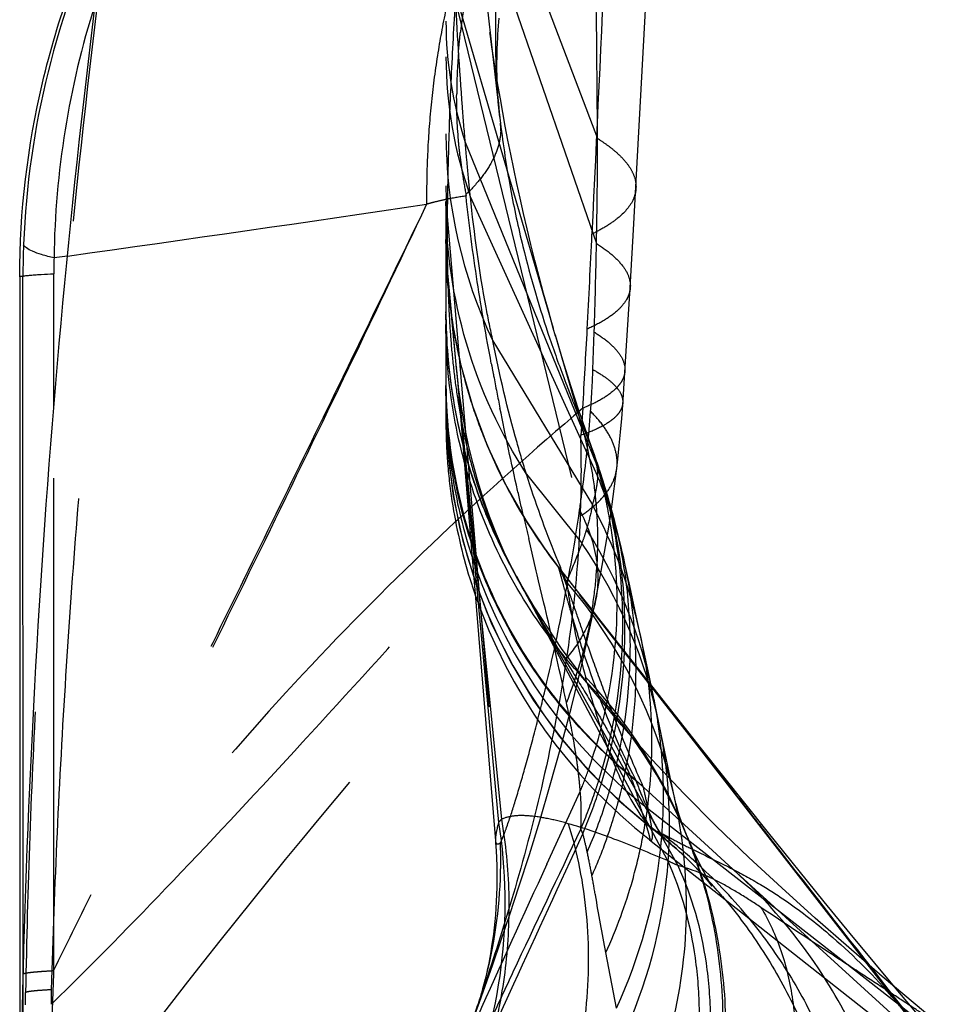
# Model space of a CAD drawing. Units: millimetres. Extents: x 0 to 420, y 0 to 297.
# Drawn here: x 89 to 93, y 115 to 120 of the extents above; entities that cross this region are included whole.
import ezdxf

# ---------------------------------------------------------------- set-up
doc = ezdxf.new("R2010")
doc.units = ezdxf.units.MM
doc.header["$LTSCALE"] = 23.1
doc.linetypes.add('DOT', pattern=[0.2, 0.1, -0.1])
doc.linetypes.add('HIDDEN', pattern=[0.2, 0.1, -0.1])
doc.layers.get('0').update_dxf_attribs({"linetype": 'CONTINUOUS'})
for name, color, linetype in [('608075119-000_CL', 7, 'CONTINUOUS'), ('608075119-000_HL', 7, 'CONTINUOUS'), ('DEFAULT_2', 6, 'HIDDEN')]:
    doc.layers.add(name, color=color, linetype=linetype)

msp = doc.modelspace()

# ---------------------------------------------------------------- linework, layer by layer
at = {"color": 9, "linetype": 'DOT'}
for p, q in [((91.0179, 121.6832), (91.2338, 119.7876)), ((91.0561, 120.1005), (91.5159, 118.5271)), ((91.1028, 119.3995), (91.7187, 117.8874)), ((91.1265, 119.1457), (91.724, 117.8317)), ((91.2326, 118.4669), (91.6994, 117.6983)), ((91.0619, 118.3295), (91.2723, 116.2212)), ((91.0708, 118.2319), (91.2591, 116.2063)), ((91.6545, 118.1511), (91.6449, 118.0238)), ((91.7034, 117.9463), (91.7078, 117.9333)), ((91.7205, 117.898), (91.7285, 117.8738)), ((91.3901, 117.8412), (91.6501, 117.5175)), ((91.3425, 117.362), (92.0519, 116.0271)), ((91.3532, 117.3424), (92.0997, 116.0046)), ((91.6737, 116.8638), (91.667, 116.8887)), ((92.3579, 115.9875), (93.1989, 115.2215)), ((89.0381, 115.3499), (89.0391, 115.4077)), ((89.1606, 115.3526), (89.1608, 115.4208))]:
    msp.add_line(p, q, dxfattribs=at)
for centre, radius, start, end in [((475.8774, 101.5153), 384.5763, 177.191869, 177.398807), ((92.8491, 119.9697), 1.8371, 180.0595, 198.0795), ((92.9618, 119.8039), 1.9497, 180.0691, 199.727), ((93.278, 119.442), 2.2659, 180.0468, 205.4873), ((11.99, 122.6822), 79.7938, 357.012138, 357.332651), ((34.2716, 121.5408), 57.483, 356.619422, 356.990623), ((93.5126, 118.156), 2.5005, 180.0217, 231.6217), ((86.6738, 117.8608), 4.9737, 357.5212, 1.8773), ((89.5015, 117.0332), 2.376, 15.3032, 21.0698), ((89.5434, 116.927), 2.3608, 12.7178, 22.5326), ((89.6229, 116.5851), 2.3561, 12.429, 28.1948), ((89.6865, 116.331), 2.3465, 11.6232, 32.2247), ((89.7188, 116.1912), 2.3429, 11.5181, 34.4772), ((89.801, 115.8145), 2.3397, 12.5912, 40.5734), ((89.9521, 115.2679), 2.3596, 22.3093, 43.384), ((89.9634, 115.2355), 2.3614, 22.5055, 43.5933), ((90.4631, 114.2927), 2.4213, 45.1599, 51.8113)]:
    msp.add_arc(centre, radius, start, end, dxfattribs=at)
for points, knots in [([(89.5489, 121.321), (89.4753, 120.8309), (89.3447, 119.8485), (89.2173, 118.6159), (89.138, 117.6275), (89.0906, 116.8854), (89.0567, 116.1453), (89.0435, 115.6529), (89.0391, 115.4077)], [0, 0, 0, 0, 0.250341, 0.500528, 0.625794, 0.751209, 0.876112, 1, 1, 1, 1]), ([(89.1608, 115.4208), (89.168, 115.6664), (89.1863, 116.1577), (89.2266, 116.8948), (89.2792, 117.6317), (89.3641, 118.6128), (89.4965, 119.8362), (89.6286, 120.8116), (89.7021, 121.2981)], [0, 0, 0, 0, 0.124779, 0.249763, 0.374992, 0.500056, 0.750038, 1, 1, 1, 1]), ([(91.2591, 120.2687), (91.2489, 120.1388), (91.2384, 119.8875), (91.2513, 119.6361), (91.2648, 119.5158)], [0, 0, 0, 0, 0.518431, 1, 1, 1, 1]), ([(91.1028, 119.3995), (91.098, 119.4552), (91.0792, 119.6886), (91.065, 119.9223), (91.0561, 120.1004)], [0, 0, 0, 0, 0.23854, 1, 1, 1, 1]), ([(91.1264, 119.146), (91.1243, 119.1667), (91.119, 119.2185), (91.1114, 119.3031), (91.1055, 119.367), (91.1027, 119.3998)], [0, 0, 0, 0, 0.244101, 0.61287, 1, 1, 1, 1]), ([(91.9039, 119.1832), (91.9034, 119.1735), (91.9002, 119.1539), (91.88, 119.1019), (91.8315, 119.0504), (91.7629, 119.0029), (91.7204, 118.98), (91.6973, 118.9688)], [0, 0, 0, 0, 0.09367, 0.19124, 0.535713, 0.751453, 1, 1, 1, 1]), ([(91.2327, 118.4666), (91.2211, 118.5191), (91.1755, 118.7437), (91.1449, 118.9711), (91.1266, 119.1455)], [0, 0, 0, 0, 0.23462, 1, 1, 1, 1]), ([(91.3901, 117.8411), (91.2682, 118.0308), (91.0773, 118.4457), (91.012, 118.8978), (91.012, 119.1222)], [0, 0, 0, 0, 0.501168, 1, 1, 1, 1]), ([(91.8773, 118.7179), (91.8768, 118.709), (91.8736, 118.6909), (91.8582, 118.6543), (91.8214, 118.6098), (91.7568, 118.5627), (91.7046, 118.5361), (91.6753, 118.523)], [0, 0, 0, 0, 0.091016, 0.186324, 0.40312, 0.671294, 1, 1, 1, 1]), ([(91.6738, 116.8639), (91.569, 116.9769), (91.3799, 117.2227), (91.1699, 117.637), (91.0415, 118.0828), (91.012, 118.391), (91.012, 118.5447)], [0, 0, 0, 0, 0.250431, 0.500456, 0.750291, 1, 1, 1, 1]), ([(91.3901, 117.8411), (91.3745, 117.8905), (91.3129, 118.0967), (91.2637, 118.3065), (91.2326, 118.4668)], [0, 0, 0, 0, 0.240741, 1, 1, 1, 1]), ([(91.8521, 118.3257), (91.8516, 118.3176), (91.8483, 118.3011), (91.8375, 118.2774), (91.8208, 118.2544), (91.7891, 118.2229), (91.7337, 118.186), (91.6831, 118.1627), (91.6545, 118.1511)], [0, 0, 0, 0, 0.087766, 0.180341, 0.281791, 0.395173, 0.665151, 1, 1, 1, 1]), ([(91.9381, 116.3741), (91.7948, 116.4867), (91.5335, 116.7439), (91.2372, 117.2046), (91.0541, 117.7181), (91.0121, 118.0789), (91.012, 118.2584)], [0, 0, 0, 0, 0.25209, 0.502508, 0.751601, 1, 1, 1, 1]), ([(91.8419, 118.1754), (91.8414, 118.1683), (91.8383, 118.1538), (91.8276, 118.133), (91.8111, 118.113), (91.7794, 118.0853), (91.7237, 118.0534), (91.6734, 118.0336), (91.6449, 118.0238)], [0, 0, 0, 0, 0.081516, 0.168862, 0.266752, 0.378562, 0.651926, 1, 1, 1, 1]), ([(91.6545, 118.1511), (91.4268, 117.9572), (90.9765, 117.5542), (90.1033, 116.6796), (89.5096, 115.9477), (89.1608, 115.4208)], [0, 0, 0, 0, 0.242043, 0.488673, 1, 1, 1, 1]), ([(89.1605, 115.3532), (89.3545, 115.5425), (89.7517, 115.9485), (90.3542, 116.5962), (90.9888, 117.2964), (91.4225, 117.7781), (91.6449, 118.0238)], [0, 0, 0, 0, 0.222924, 0.46693, 0.727498, 1, 1, 1, 1]), ([(91.7078, 117.9333), (91.7089, 117.9296), (91.7133, 117.9145), (91.7167, 117.8991), (91.7187, 117.8874)], [0, 0, 0, 0, 0.246816, 1, 1, 1, 1]), ([(91.7187, 117.8874), (91.7195, 117.8827), (91.7223, 117.8643), (91.7239, 117.8456), (91.724, 117.8317)], [0, 0, 0, 0, 0.255902, 1, 1, 1, 1]), ([(91.5782, 117.3363), (91.5616, 117.3752), (91.4925, 117.541), (91.4314, 117.7102), (91.3901, 117.8412)], [0, 0, 0, 0, 0.235409, 1, 1, 1, 1]), ([(91.6426, 117.6456), (91.6668, 117.6611), (91.7106, 117.693), (91.764, 117.7481), (91.8, 117.8071), (91.8117, 117.8495), (91.8142, 117.8702)], [0, 0, 0, 0, 0.295904, 0.554924, 0.785462, 1, 1, 1, 1]), ([(91.724, 117.8317), (91.7226, 117.8091), (91.7167, 117.764), (91.7056, 117.7201), (91.6994, 117.6982)], [0, 0, 0, 0, 0.49904, 1, 1, 1, 1]), ([(91.6994, 117.6983), (91.6978, 117.6888), (91.6904, 117.6497), (91.6803, 117.6111), (91.6716, 117.5823)], [0, 0, 0, 0, 0.242792, 1, 1, 1, 1]), ([(89.1378, 114.5769), (89.5201, 115.1065), (90.3336, 116.1484), (91.1982, 117.1473), (91.6426, 117.6454)], [0, 0, 0, 0, 0.494593, 1, 1, 1, 1]), ([(91.6426, 117.6454), (91.6402, 117.5871), (91.6278, 117.3639), (91.6023, 117.1415), (91.5777, 116.9782)], [0, 0, 0, 0, 0.261003, 1, 1, 1, 1]), ([(91.6716, 117.5822), (91.67, 117.5769), (91.6632, 117.5552), (91.6559, 117.5336), (91.6501, 117.5175)], [0, 0, 0, 0, 0.245684, 1, 1, 1, 1]), ([(91.6501, 117.5175), (91.6449, 117.5028), (91.6221, 117.4419), (91.597, 117.3819), (91.5782, 117.3363)], [0, 0, 0, 0, 0.240587, 1, 1, 1, 1]), ([(91.9382, 116.374), (91.9064, 116.446), (91.8481, 116.5833), (91.7711, 116.7791), (91.7077, 116.9509), (91.6563, 117.0967), (91.6204, 117.2011), (91.5962, 117.2703), (91.5816, 117.3114), (91.5691, 117.345), (91.5587, 117.3713), (91.5504, 117.39), (91.5451, 117.4), (91.5425, 117.4034)], [0, 0, 0, 0, 0.214206, 0.405464, 0.571889, 0.712211, 0.82565, 0.872069, 0.911566, 0.944111, 0.969686, 0.988291, 1, 1, 1, 1]), ([(91.5782, 117.3363), (91.5836, 117.2965), (91.6063, 117.146), (91.6382, 116.9969), (91.667, 116.8887)], [0, 0, 0, 0, 0.263886, 1, 1, 1, 1]), ([(91.7145, 117.2478), (91.7048, 117.1994), (91.6705, 117.1022), (91.6119, 117.0177), (91.5777, 116.9782)], [0, 0, 0, 0, 0.486079, 1, 1, 1, 1]), ([(91.5778, 116.9782), (91.5482, 116.7843), (91.4783, 116.4216), (91.3484, 115.9263), (91.2365, 115.5695), (91.1563, 115.3358), (91.1215, 115.2376), (91.1063, 115.194)], [0, 0, 0, 0, 0.318398, 0.598918, 0.830776, 0.925147, 1, 1, 1, 1]), ([(91.6737, 116.8638), (91.6929, 116.7933), (91.7328, 116.6603), (91.8003, 116.4761), (91.8723, 116.3212), (91.9293, 116.2321), (91.9601, 116.1958)], [0, 0, 0, 0, 0.299757, 0.569421, 0.804424, 1, 1, 1, 1]), ([(91.9671, 116.1256), (91.9686, 116.1244), (91.9712, 116.1225), (91.9759, 116.1221), (91.9791, 116.1251), (91.9808, 116.1301), (91.9816, 116.1373), (91.9817, 116.1467), (91.9809, 116.1584), (91.9786, 116.1787), (91.9735, 116.2098), (91.9648, 116.254), (91.9528, 116.3098), (91.9434, 116.3508), (91.9381, 116.3741)], [0, 0, 0, 0, 0.021867, 0.035431, 0.04882, 0.067602, 0.094121, 0.129172, 0.173055, 0.225891, 0.358559, 0.527195, 0.731607, 1, 1, 1, 1]), ([(91.2723, 116.2212), (91.2921, 116.1067), (91.315, 115.8739), (91.2986, 115.5227), (91.2322, 115.1753), (91.1555, 114.9514), (91.1095, 114.8426)], [0, 0, 0, 0, 0.247788, 0.497062, 0.747835, 1, 1, 1, 1]), ([(91.2591, 116.2062), (91.2602, 116.2074), (91.2623, 116.21), (91.2655, 116.2137), (91.2688, 116.2174), (91.2711, 116.22), (91.2723, 116.2212)], [0, 0, 0, 0, 0.243098, 0.49453, 0.744878, 1, 1, 1, 1]), ([(91.5863, 116.2005), (91.554, 116.2097), (91.4932, 116.2251), (91.4073, 116.2386), (91.334, 116.2397), (91.2904, 116.2294), (91.2723, 116.2212)], [0, 0, 0, 0, 0.315614, 0.587083, 0.813416, 1, 1, 1, 1]), ([(91.2591, 116.2063), (91.2944, 115.9833), (91.3015, 115.5228), (91.1815, 115.0785), (91.093, 114.8684)], [0, 0, 0, 0, 0.497511, 1, 1, 1, 1]), ([(91.2591, 116.2064), (91.2543, 116.1891), (91.2486, 116.1653), (91.2445, 116.1364), (91.244, 116.125), (91.2444, 116.1202)], [0, 0, 0, 0, 0.612815, 0.834938, 1, 1, 1, 1]), ([(91.5863, 116.2005), (91.629, 116.0628), (91.6856, 115.7727), (91.6817, 115.3234), (91.5919, 114.8696), (91.4781, 114.5781), (91.4088, 114.4365)], [0, 0, 0, 0, 0.238638, 0.485009, 0.739165, 1, 1, 1, 1]), ([(92.0519, 116.0272), (91.9687, 116.0623), (91.8154, 116.1254), (91.6588, 116.1802), (91.5863, 116.2006)], [0, 0, 0, 0, 0.545256, 1, 1, 1, 1]), ([(91.9601, 116.1958), (91.9616, 116.1941), (91.9676, 116.1876), (91.974, 116.1817), (91.9791, 116.1777)], [0, 0, 0, 0, 0.261186, 1, 1, 1, 1]), ([(92.0519, 116.0271), (92.1174, 115.8829), (92.1819, 115.644), (92.2055, 115.3126), (92.1882, 114.951), (92.0861, 114.4836), (91.9332, 114.1264), (91.8397, 113.9512)], [0, 0, 0, 0, 0.220478, 0.338646, 0.462112, 0.723404, 1, 1, 1, 1]), ([(92.0997, 116.0046), (92.1667, 115.8603), (92.233, 115.6198), (92.2584, 115.2856), (92.2468, 115.0157), (92.2041, 114.7376), (92.1057, 114.3566), (91.9894, 114.0784), (91.896, 113.8991)], [0, 0, 0, 0, 0.21864, 0.336482, 0.459958, 0.58877, 0.722321, 1, 1, 1, 1]), ([(92.0997, 116.0046), (92.0956, 116.0065), (92.0796, 116.0138), (92.0638, 116.0214), (92.0519, 116.0271)], [0, 0, 0, 0, 0.253282, 1, 1, 1, 1]), ([(92.4903, 115.8073), (92.4562, 115.8301), (92.3898, 115.873), (92.2627, 115.9456), (92.1648, 115.9873), (92.0998, 116.0046)], [0, 0, 0, 0, 0.280562, 0.539936, 1, 1, 1, 1]), ([(92.4903, 115.8074), (92.5287, 115.7439), (92.593, 115.6023), (92.6473, 115.3667), (92.6617, 115.1063), (92.6366, 114.8262), (92.5726, 114.532), (92.4712, 114.2292), (92.3343, 113.9239), (92.2227, 113.7253), (92.1618, 113.6269)], [0, 0, 0, 0, 0.096638, 0.200461, 0.312965, 0.434646, 0.565277, 0.703972, 0.849438, 1, 1, 1, 1]), ([(93.3776, 115.2165), (93.3648, 115.2271), (93.3311, 115.2517), (93.2693, 115.2941), (93.1861, 115.3493), (93.082, 115.4175), (92.9576, 115.4987), (92.7576, 115.6296), (92.5999, 115.7341), (92.4902, 115.8075)], [0, 0, 0, 0, 0.046714, 0.117261, 0.211012, 0.327513, 0.467513, 0.628823, 1, 1, 1, 1]), ([(89.1608, 115.4208), (89.1445, 115.42), (89.1159, 115.4184), (89.0827, 115.4158), (89.0624, 115.4134), (89.0518, 115.4117), (89.0443, 115.41), (89.0404, 115.4086), (89.0391, 115.4077)], [0, 0, 0, 0, 0.399324, 0.699552, 0.812143, 0.899599, 0.962002, 1, 1, 1, 1])]:
    msp.add_open_spline(points, degree=3, knots=knots, dxfattribs=at)
at = {"layer": '608075119-000_CL', "color": 9, "linetype": 'CONTINUOUS'}
for p, q in [((89.2354, 118.8654), (89.1726, 118.8565)), ((89.0116, 118.7705), (89.0267, 118.7705)), ((89.0277, 115.4944), (89.0267, 118.7705)), ((89.1713, 118.1541), (89.1711, 118.7824))]:
    msp.add_line(p, q, dxfattribs=at)
at = {"layer": '608075119-000_CL', "color": 7, "linetype": 'CONTINUOUS'}
msp.add_arc((135.8886, 114.3074), 46.8766, 171.44017, 178.87004, dxfattribs=at)
at = {"layer": '608075119-000_CL', "color": 9, "linetype": 'CONTINUOUS'}
for centre, radius, start, end in [((93.0362, 118.7632), 4.0097, 154.3527, 177.7512), ((93.2926, 118.8017), 4.1204, 162.4489, 179.2369), ((92.8466, 118.7705), 3.8199, 177.7478, 180), ((90.9976, 118.783), 1.8265, 177.6917, 180.0175)]:
    msp.add_arc(centre, radius, start, end, dxfattribs=at)
at = {"layer": '608075119-000_CL', "color": 7, "linetype": 'CONTINUOUS'}
msp.add_open_spline([(89.0117, 118.7674), (89.0117, 119.0734), (89.0845, 119.687), (89.2931, 120.2684), (89.4283, 120.5428)], degree=3, knots=[0, 0, 0, 0, 0.499999, 1, 1, 1, 1], dxfattribs=at)
at = {"layer": '608075119-000_CL', "color": 9, "linetype": 'CONTINUOUS'}
for points, knots in [([(89.1726, 118.8565), (89.1531, 118.8613), (89.1189, 118.8705), (89.075, 118.8858), (89.0458, 118.9001), (89.0319, 118.9125), (89.0296, 118.9187)], [0, 0, 0, 0, 0.379496, 0.670526, 0.874216, 1, 1, 1, 1]), ([(89.0267, 118.7705), (89.0282, 118.7712), (89.0329, 118.7723), (89.0416, 118.7738), (89.0542, 118.7752), (89.0704, 118.7767), (89.0904, 118.7782), (89.1244, 118.7803), (89.1517, 118.7816), (89.1711, 118.7824)], [0, 0, 0, 0, 0.0357, 0.09687, 0.183773, 0.296395, 0.434621, 0.598177, 1, 1, 1, 1])]:
    msp.add_open_spline(points, degree=3, knots=knots, dxfattribs=at)
at = {"layer": '608075119-000_CL', "color": 7, "linetype": 'CONTINUOUS'}
msp.add_open_spline([(89.0116, 118.7705), (89.0115, 117.5909), (89.0117, 116.4114), (89.012, 115.2318)], degree=3, dxfattribs=at)
at = {"layer": '608075119-000_HL', "color": 6, "linetype": 'HIDDEN'}
for p, q in [((91.012, 128.2781), (91.012, 118.0916)), ((91.8915, 118.9598), (92.103, 122.8965)), ((91.2591, 119.9458), (91.2607, 119.9645)), ((91.2607, 119.9645), (91.2624, 119.9828)), ((91.2184, 119.9153), (91.2225, 119.8823)), ((91.2563, 119.9074), (91.2576, 119.9267)), ((91.2576, 119.9267), (91.2591, 119.9458)), ((91.2282, 119.8457), (91.2209, 119.8971)), ((91.2225, 119.8823), (91.2338, 119.7876)), ((91.254, 119.8675), (91.2551, 119.8877)), ((91.2551, 119.8877), (91.2563, 119.9074)), ((91.2338, 119.7876), (91.2651, 119.5133)), ((91.8756, 118.6891), (91.8915, 118.9598)), ((91.8568, 118.3949), (91.8756, 118.6891)), ((91.012, 118.599), (91.012, 118.604)), ((91.012, 118.6034), (91.012, 118.6036)), ((91.0126, 118.5517), (91.0122, 118.5776)), ((91.0123, 118.5733), (91.0124, 118.5652)), ((91.013, 118.5378), (91.0124, 118.5631)), ((91.0133, 118.5304), (91.0127, 118.5502)), ((91.014, 118.5107), (91.0133, 118.5304)), ((91.0136, 118.5161), (91.0145, 118.4963)), ((91.0141, 118.5041), (91.0152, 118.48)), ((91.0146, 118.4929), (91.0153, 118.4786)), ((91.0154, 118.4761), (91.0154, 118.4761)), ((91.8415, 118.1662), (91.8568, 118.3949)), ((91.0608, 118.341), (91.0664, 118.2811)), ((91.0349, 118.2646), (91.044, 118.2046)), ((91.0664, 118.2811), (91.0858, 118.0583)), ((91.044, 118.2046), (91.0538, 118.1477)), ((91.012, 118.1526), (91.0207, 117.9449)), ((91.0858, 118.0583), (91.2448, 116.1203)), ((91.0863, 117.9984), (91.0997, 117.947)), ((91.0207, 117.9449), (91.0466, 117.7386)), ((91.7295, 117.8715), (91.7205, 117.898)), ((91.137, 117.8228), (91.1613, 117.7528)), ((91.0466, 117.7386), (91.0895, 117.5354)), ((91.198, 117.6576), (91.2055, 117.6397)), ((91.0895, 117.5354), (91.1491, 117.3365)), ((91.8506, 117.4279), (91.841, 117.47)), ((91.875, 117.3172), (91.8506, 117.4279)), ((91.6818, 117.2225), (91.6392, 117.2774)), ((92.2122, 116.5515), (91.666, 117.2454)), ((92.1905, 116.5685), (91.6818, 117.2225)), ((91.9657, 116.8964), (91.94, 117.0177)), ((92.0145, 116.6591), (91.9657, 116.8964)), ((92.0532, 116.4703), (92.0145, 116.659)), ((93.2247, 115.2395), (92.1905, 116.5685)), ((92.5195, 116.1658), (92.2122, 116.5515)), ((92.0717, 116.3831), (92.0532, 116.4703)), ((92.0846, 116.3241), (92.0717, 116.3831)), ((91.825, 116.3077), (91.9791, 116.1777)), ((91.9673, 116.1254), (93.0327, 115.2852)), ((92.1481, 116.1319), (92.1351, 116.1636)), ((92.7878, 115.8335), (92.5195, 116.1658)), ((92.154, 116.0257), (92.1705, 116.0096)), ((91.1688, 115.3627), (91.2317, 115.5402)), ((91.1404, 115.2831), (91.1688, 115.3627))]:
    msp.add_line(p, q, dxfattribs=at)
for points in [[(91.2209, 119.8971), (91.2184, 119.9155), (91.2184, 119.9153)], [(91.2646, 119.5183), (91.2631, 119.532), (91.2617, 119.5462), (91.2603, 119.5607), (91.259, 119.5754), (91.2578, 119.5899), (91.2568, 119.6038), (91.2559, 119.6172), (91.2551, 119.6306), (91.2543, 119.6441), (91.2537, 119.6577), (91.2531, 119.6711), (91.2526, 119.6841), (91.2522, 119.6966), (91.2519, 119.709), (91.2517, 119.7212), (91.2515, 119.7332), (91.2514, 119.7451), (91.2514, 119.757), (91.2514, 119.7689), (91.2515, 119.7806), (91.2517, 119.7921), (91.2519, 119.8033), (91.2521, 119.8144), (91.2524, 119.8254), (91.2528, 119.8361), (91.2531, 119.8467), (91.2536, 119.8572), (91.254, 119.8675)], [(91.5269, 118.4894), (91.5159, 118.5271), (91.4927, 118.6092), (91.4707, 118.6893), (91.4498, 118.7675), (91.43, 118.8443), (91.4112, 118.9196), (91.3933, 118.9933), (91.3764, 119.0658), (91.3602, 119.137), (91.3449, 119.2068), (91.3303, 119.2756), (91.3164, 119.3436), (91.3031, 119.4104), (91.2906, 119.4757), (91.2787, 119.5401), (91.2675, 119.603), (91.2574, 119.6616), (91.2484, 119.716), (91.2404, 119.7661), (91.2336, 119.8095), (91.2282, 119.8457)], [(91.5424, 117.4035), (91.5004, 117.4587), (91.3894, 117.6225), (91.2915, 117.7948), (91.2074, 117.9744), (91.1378, 118.1603), (91.0832, 118.3513), (91.0438, 118.5463), (91.02, 118.744), (91.012, 118.9431)], [(91.0122, 118.5776), (91.0121, 118.5884), (91.012, 118.5936)], [(91.7034, 117.9463), (91.6743, 118.0286), (91.6364, 118.1399), (91.5984, 118.2561), (91.5606, 118.3769), (91.5255, 118.4941)], [(91.3407, 117.3653), (91.3264, 117.3926), (91.2858, 117.476), (91.2492, 117.5594), (91.2164, 117.6432), (91.1871, 117.7268), (91.1616, 117.8091), (91.1394, 117.8903), (91.1202, 117.9701), (91.1043, 118.0461), (91.0909, 118.1188), (91.08, 118.1874), (91.0716, 118.2472), (91.0656, 118.2963), (91.0611, 118.3387)], [(91.8142, 117.8702), (91.819, 117.9123), (91.8256, 117.9756), (91.8316, 118.0391), (91.8369, 118.1026), (91.8415, 118.1662)], [(91.0538, 118.1477), (91.0644, 118.0936), (91.0753, 118.0444), (91.0863, 117.9984)], [(91.0997, 117.947), (91.1169, 117.8872), (91.137, 117.8228)], [(91.7205, 117.898), (91.7147, 117.9146), (91.7088, 117.9314), (91.7031, 117.9472)], [(91.7145, 117.2479), (91.7239, 117.2953), (91.7411, 117.3861), (91.757, 117.4758), (91.7717, 117.5642), (91.7852, 117.6515), (91.7974, 117.7375), (91.8084, 117.8219), (91.8142, 117.8704)], [(91.7933, 117.6604), (91.7905, 117.6706), (91.7803, 117.7068), (91.7699, 117.7426), (91.7592, 117.778), (91.7484, 117.8128), (91.7374, 117.8472), (91.7285, 117.8738)], [(91.841, 117.47), (91.8325, 117.5066), (91.8235, 117.5438), (91.8141, 117.5815), (91.8043, 117.6194), (91.7933, 117.6603)], [(91.5386, 117.4067), (93.2461, 115.2119), (93.26, 115.1936)], [(91.1491, 117.3365), (91.2249, 117.1433), (91.3164, 116.9572), (91.423, 116.7794), (91.5439, 116.6111), (91.6782, 116.4535), (91.825, 116.3077)], [(91.3532, 117.3424), (91.3511, 117.3461), (91.3466, 117.3543), (91.3425, 117.362), (91.3402, 117.3662)], [(93.2145, 115.3527), (93.0597, 115.4839), (92.9032, 115.6188), (92.7456, 115.7573), (92.5888, 115.8987), (92.434, 116.0423), (92.281, 116.1897), (92.1291, 116.3425), (91.9801, 116.5005), (91.835, 116.6645), (91.6927, 116.8384), (91.5551, 117.0234), (91.4261, 117.2186), (91.3496, 117.3487)], [(91.94, 117.0177), (91.9052, 117.1771), (91.875, 117.3172)], [(91.2317, 115.5402), (91.2701, 115.651), (91.312, 115.7743), (91.3565, 115.9093), (91.4035, 116.0563), (91.4523, 116.2145), (91.5017, 116.3824), (91.5514, 116.5601), (91.6008, 116.7482), (91.6492, 116.9469), (91.6954, 117.1548), (91.7145, 117.2478)], [(92.1381, 116.1563), (92.1328, 116.1694), (92.124, 116.1926), (92.116, 116.2148), (92.1088, 116.2362), (92.1023, 116.2568), (92.0965, 116.2768), (92.0913, 116.2963), (92.0866, 116.3154), (92.0845, 116.3245)], [(91.9792, 116.1777), (92.0106, 116.1529), (92.049, 116.121)], [(92.049, 116.121), (92.0858, 116.0892), (92.1208, 116.0573), (92.154, 116.0257)], [(92.2441, 115.9284), (92.2563, 115.9125), (92.2596, 115.908), (92.2506, 115.9224), (92.2328, 115.9537), (92.2077, 116.0016), (92.1758, 116.0684), (92.145, 116.1394)], [(91.2444, 116.1202), (91.2452, 116.1108), (91.2477, 116.0742), (91.2495, 116.0383)], [(91.2495, 116.0383), (91.2507, 116.0032), (91.2513, 115.9687), (91.2514, 115.9348), (91.2509, 115.9012)], [(92.1708, 116.0092), (92.2042, 115.9746), (92.2381, 115.9357), (92.2441, 115.9284)], [(91.2509, 115.9012), (91.2499, 115.8681), (91.2484, 115.8355), (91.2465, 115.8035), (91.2441, 115.7721), (91.2413, 115.7413), (91.2381, 115.7111), (91.2345, 115.6816), (91.2307, 115.653), (91.2266, 115.6255), (91.2222, 115.5988), (91.2176, 115.5726), (91.2126, 115.5465), (91.2073, 115.5209), (91.2018, 115.4958), (91.1961, 115.4714)], [(93.2353, 115.2955), (93.1326, 115.4166), (93.0249, 115.5452), (92.9099, 115.6843), (92.7878, 115.8335)], [(91.1961, 115.4714), (91.1903, 115.4477), (91.1844, 115.4251), (91.1786, 115.4038), (91.1728, 115.3834), (91.1669, 115.3636), (91.1607, 115.3435), (91.1543, 115.3238), (91.1483, 115.306), (91.1459, 115.299)], [(93.4027, 115.1955), (93.2145, 115.3527)]]:
    msp.add_lwpolyline(points, dxfattribs=at)
for centre, radius, start, end in [((93.4373, 118.9358), 2.4253, 179.8668, 184.203), ((93.4753, 118.9385), 2.4634, 184.2013, 187.7487), ((93.5043, 118.6035), 2.4923, 180.0016, 182.9241), ((93.4928, 118.9408), 2.481, 187.7455, 188.463), ((93.5105, 118.9436), 2.4989, 188.4673, 192.6773), ((93.5102, 118.6037), 2.4981, 182.9231, 183.1942), ((93.5144, 118.604), 2.5023, 183.195, 189.5548), ((93.5276, 118.9473), 2.5164, 192.6753, 195.3372), ((93.5305, 118.9475), 2.5193, 195.3366, 205.1946), ((93.5084, 118.6028), 2.4962, 189.5535, 194.4999), ((93.51, 118.0912), 2.498, 180.0028, 184.3158), ((93.5022, 118.6014), 2.4898, 194.5044, 195.9411), ((93.5172, 118.0917), 2.5052, 184.3153, 188.6196), ((93.5107, 118.6039), 2.4988, 195.9421, 198.9526), ((93.4999, 118.9327), 2.4853, 205.1847, 213.649), ((93.5146, 118.6051), 2.5028, 198.9519, 205.4857), ((93.5129, 118.0914), 2.5008, 188.6264, 197.1994), ((93.4496, 118.9001), 2.4253, 213.6672, 218.0023), ((93.5061, 118.601), 2.4934, 205.4855, 208.6776), ((93.5158, 118.0925), 2.5039, 197.2054, 199.0628), ((93.5123, 118.0911), 2.5002, 199.0598, 231.8246)]:
    msp.add_arc(centre, radius, start, end, dxfattribs=at)
msp.add_open_spline([(90.9213, 119.1088), (90.7905, 118.8382), (90.5618, 118.3655), (90.2325, 117.6923), (89.9353, 117.0873), (89.6402, 116.4794), (89.4447, 116.0725), (89.347, 115.8685)], degree=3, knots=[0, 0, 0, 0, 0.250272, 0.43728, 0.624085, 0.811636, 1, 1, 1, 1], dxfattribs=at)
at = {"layer": 'DEFAULT_2', "color": 6, "linetype": 'DOT'}
for p, q in [((91.1265, 120.9868), (91.724, 119.4173)), ((91.1028, 120.7101), (91.7187, 118.9246)), ((91.0561, 120.0701), (91.6394, 117.672)), ((91.2651, 119.5133), (91.2679, 119.4898)), ((91.0179, 119.0513), (91.2679, 116.1108)), ((91.0196, 118.7856), (91.0362, 118.6039)), ((91.0208, 118.7421), (91.0343, 118.606)), ((91.026, 118.6112), (91.0263, 118.6054)), ((91.0343, 118.606), (91.0607, 118.3408)), ((91.0362, 118.6039), (91.0608, 118.3377)), ((91.5269, 118.4894), (91.6394, 118.1045)), ((91.7019, 118.3326), (91.7078, 118.5088)), ((91.0606, 118.3433), (91.0611, 118.3387)), ((91.0478, 118.3372), (91.0486, 118.3303)), ((91.0608, 118.3377), (91.0619, 118.3263)), ((89.1722, 115.5131), (89.1713, 118.1541)), ((91.6394, 118.1045), (91.691, 117.9778)), ((91.691, 117.9778), (91.7019, 117.9505)), ((91.7285, 117.8738), (91.7293, 117.8715)), ((91.8142, 117.8702), (91.8142, 117.8704)), ((91.7932, 117.6605), (91.7933, 117.6603)), ((91.4362, 117.3877), (91.4006, 117.539)), ((91.2893, 117.4619), (91.3402, 117.3662)), ((91.3186, 117.4043), (91.3511, 117.3461)), ((91.4406, 117.3694), (91.4362, 117.3877)), ((91.4472, 117.3415), (91.4406, 117.3694)), ((91.5416, 117.4044), (91.539, 117.4066)), ((91.539, 117.4066), (91.6395, 117.2776)), ((91.472, 117.2366), (91.4472, 117.3415)), ((91.6395, 117.2776), (91.6822, 117.2227)), ((91.7145, 117.2479), (91.7145, 117.2478)), ((91.6822, 117.2227), (91.733, 117.1575)), ((91.733, 117.1575), (92.1205, 116.6604)), ((91.9234, 117.0934), (91.9235, 117.093)), ((92.0145, 116.6591), (92.0145, 116.659)), ((92.1205, 116.6604), (92.314, 116.4125)), ((91.9028, 116.4045), (92.3579, 115.9875)), ((91.4852, 116.0098), (91.6426, 116.3521)), ((91.9153, 116.3071), (93.3564, 115.1817)), ((92.0845, 116.3245), (92.0846, 116.3241)), ((91.967, 116.1257), (91.9671, 116.1256)), ((92.1705, 116.0096), (92.1708, 116.0092)), ((91.8125, 115.3352), (91.7629, 115.5956)), ((89.0277, 115.4778), (89.0277, 115.4944)), ((89.0277, 115.4378), (89.0277, 115.4778)), ((89.0279, 115.2963), (89.0277, 115.4378)), ((91.3294, 115.4475), (91.2415, 115.2551)), ((93.0863, 115.4243), (93.2284, 115.2427))]:
    msp.add_line(p, q, dxfattribs=at)
for centre, radius, start, end in [((21.1969, 118.959), 70.5286, 0.372321, 1.55865), ((95.1292, 119.1578), 4.2074, 168.1318, 171.1295), ((93.8773, 119.5825), 2.8173, 171.2179, 172.3446), ((93.7744, 119.6005), 2.7129, 172.4334, 173.3174), ((93.595, 119.6176), 2.5326, 175.421, 179.7949), ((95.1639, 119.1527), 4.2426, 171.1333, 174.2762), ((95.2081, 119.1482), 4.2869, 174.2748, 177.3988), ((91.0057, 119.4623), 0.2636, 358.1749, 5.9832), ((64.6509, 119.4626), 27.0731, 358.86131, 359.90411), ((110.3713, 118.8445), 19.3545, 178.43449, 179.07662), ((95.221, 119.1475), 4.2998, 177.3974, 180.3145), ((93.442, 119.6037), 2.3789, 186.4098, 188.7282), ((93.4245, 119.5961), 2.3604, 188.6105, 190.9509), ((92.8141, 119.1961), 1.802, 180.002, 184.6085), ((91.303, 117.7332), 1.4279, 97.9181, 101.7563), ((111.381, 118.8247), 20.3644, 179.06667, 179.36254), ((57.1499, 347.0373), 230.4168, 278.00445, 278.428006), ((95.2162, 119.1475), 4.2951, 180.3149, 180.5163), ((91.1786, 118.2315), 0.9143, 105.0603, 106.3468), ((98.9872, 118.9641), 7.9698, 179.37281, 180.43217), ((93.1957, 118.9666), 2.1837, 180, 184.7498), ((93.5023, 118.942), 2.4903, 180.0039, 184.2297), ((93.2379, 118.9395), 2.2258, 180.0018, 185.0877), ((98.2236, 118.9582), 7.2062, 180.4314, 180.66585), ((60.6082, 119.535), 31.1165, 358.10998, 358.87592), ((97.5141, 118.9496), 6.4966, 180.66289, 181.18493), ((96.6965, 118.9337), 5.6789, 181.1948, 181.4941), ((93.5185, 118.9431), 2.5065, 184.2286, 192.6157), ((97.3001, 118.9457), 6.2825, 181.46091, 181.85843), ((98.9377, 118.9913), 7.9208, 181.80302, 182.75044), ((93.5073, 118.6052), 2.4952, 180.0001, 189.5535), ((95.9199, 118.8504), 4.8997, 182.8666, 184.3757), ((94.8923, 118.7745), 3.8693, 184.4157, 186.489), ((93.5157, 118.9421), 2.5036, 192.6151, 195.2911), ((105.2987, 120.9852), 14.3163, 190.55969, 190.79883), ((94.4926, 118.7312), 3.4673, 186.6396, 188.9344), ((105.8778, 121.0966), 14.906, 190.80245, 191.39522), ((93.3939, 118.2754), 2.3818, 179.9999, 181.2844), ((93.5086, 118.9402), 2.4962, 195.292, 196.1028), ((93.5049, 118.9391), 2.4924, 196.1028, 196.8261), ((93.4937, 118.2224), 2.4816, 180.0106, 188.4042), ((93.4032, 118.2756), 2.3911, 181.2855, 184.251), ((93.4977, 118.937), 2.4849, 196.8269, 201.0639), ((94.2998, 118.7018), 3.2722, 188.9501, 190.2739), ((93.4079, 118.276), 2.3959, 184.2515, 196.9952), ((89.8264, 117.5441), 1.8976, 12.1429, 17.1759), ((93.5126, 118.9429), 2.5009, 201.0678, 205.2769), ((93.5073, 118.6052), 2.4952, 194.4999, 207.2618), ((89.5717, 117.246), 2.2421, 18.2141, 19.0713), ((89.8012, 117.5386), 1.9234, 8.2748, 12.1439), ((89.5577, 117.2415), 2.2568, 14.4135, 18.2107), ((89.528, 117.1671), 2.3108, 17.8061, 19.8191), ((91.479, 117.8661), 0.2384, 19.8919, 20.7388), ((93.4889, 118.2217), 2.4768, 188.4048, 196.8348), ((93.522, 118.9473), 2.5112, 205.2764, 209.4627), ((89.5142, 117.1626), 2.3253, 17.0916, 17.8074), ((89.4629, 117.1154), 2.3892, 17.8295, 18.449), ((89.486, 117.1543), 2.3546, 12.3732, 17.0827), ((89.4596, 117.1144), 2.3926, 5.5205, 17.829), ((89.7753, 117.535), 1.9495, 3.6258, 8.2702), ((89.5375, 117.2364), 2.2776, 9.7999, 14.4119), ((93.5192, 118.9457), 2.5081, 209.4623, 213.2829), ((89.7456, 117.5334), 1.9793, 355.1666, 3.6202), ((89.4314, 117.1428), 2.4105, 5.3188, 12.3628), ((89.5034, 117.0337), 2.3741, 6.706, 15.3032), ((93.4043, 118.4886), 2.351, 202.03, 205.8926), ((125.7082, 125.5799), 35.2374, 193.01645, 193.19053), ((89.5241, 117.234), 2.2913, 355.9967, 9.7997), ((93.4205, 118.2797), 2.409, 196.9912, 197.8895), ((93.5122, 118.9412), 2.4997, 213.2845, 213.9894), ((93.5038, 118.9354), 2.4895, 213.9871, 217.8895), ((93.4966, 118.2241), 2.4849, 196.8335, 230.4446), ((93.0292, 118.3102), 1.9357, 205.9916, 207.9046), ((89.5432, 116.9274), 2.361, 3.0752, 12.7178), ((94.9958, 119.317), 4.1449, 207.4883, 208.1306), ((95.2386, 119.4473), 4.4204, 208.1357, 209.5583), ((89.6765, 117.5383), 2.0485, 350.94, 355.1925), ((89.3931, 117.1389), 2.449, 0.5498, 5.3248), ((89.45, 117.1133), 2.4023, 357.5091, 5.5209), ((89.4931, 117.0325), 2.3844, 358.6096, 6.704), ((89.6398, 117.5436), 2.0857, 350.6015, 350.9553), ((89.3793, 117.1387), 2.4628, 357.2917, 0.5515), ((89.624, 116.586), 2.3547, 1.7311, 12.429), ((89.4534, 117.24), 2.3622, 340.526, 355.6293), ((89.5024, 117.235), 2.313, 355.6583, 356.0012), ((89.5386, 116.927), 2.3656, 357.1263, 3.0778), ((89.3979, 117.1362), 2.444, 342.5548, 357.3309), ((89.4256, 117.1147), 2.4268, 342.6533, 357.4932), ((89.4722, 117.0338), 2.4054, 343.592, 358.5905), ((89.5195, 116.9283), 2.3847, 344.9913, 357.1213), ((89.6879, 116.332), 2.3449, 8.007, 11.6232), ((89.6086, 116.5862), 2.3702, 352.9253, 1.7143), ((89.6918, 116.3326), 2.3411, 358.8032, 8.0038), ((89.7251, 116.1932), 2.3363, 359.6812, 11.4991), ((88.9364, 116.1131), 2.7171, 7.0047, 8.5701), ((89.4201, 117.2491), 2.3966, 338.0382, 340.5845), ((89.4382, 117.1244), 2.402, 341.3385, 342.5338), ((94.262, 117.2921), 2.5206, 200.6191, 202.4645), ((89.4608, 117.1166), 2.3781, 336.6907, 341.3437), ((89.403, 117.121), 2.4503, 341.4945, 342.6711), ((89.449, 117.0399), 2.4293, 342.4252, 343.6082), ((89.3981, 117.1227), 2.4554, 336.7758, 341.4932), ((89.44, 117.0429), 2.4388, 336.4254, 342.4218), ((89.4996, 116.9331), 2.4051, 343.7136, 345.0028), ((89.8163, 115.819), 2.3238, 8.4602, 12.5538), ((89.6027, 116.5867), 2.376, 348.5424, 352.9283), ((89.6746, 116.3328), 2.3582, 356.156, 358.8075), ((89.4887, 116.9364), 2.4165, 339.8856, 343.155), ((89.4956, 116.9343), 2.4093, 343.1564, 343.7139), ((165.6611, 80.7201), 82.0701, 154.404373, 154.923991), ((89.6713, 116.333), 2.3615, 354.0535, 356.1564), ((89.7113, 116.1935), 2.3501, 358.0417, 359.6837), ((281.8938, 28.2375), 209.5719, 155.196518, 155.409257), ((92.0328, 116.2384), 0.0803, 252.7638, 257.7429), ((90.5435, 114.2153), 2.4391, 48.0276, 52.869), ((92.9454, 117.8218), 1.9042, 240.7782, 241.8449), ((89.8254, 115.8205), 2.3146, 7.8306, 8.4577), ((89.8212, 115.8199), 2.3189, 5.5113, 7.8293), ((89.9558, 115.2708), 2.3551, 20.8983, 22.0858), ((89.9667, 115.2383), 2.3573, 21.1037, 22.2818), ((89.018, 116.0304), 2.2514, 359.3771, 2.046), ((89.4825, 116.9387), 2.4231, 336.0665, 339.8855), ((89.6464, 116.3375), 2.3868, 335.169, 354.0093), ((89.5888, 116.5897), 2.3903, 344.1726, 348.5375), ((89.7077, 116.1936), 2.3536, 354.7309, 358.0418), ((89.9512, 115.2691), 2.3599, 16.0639, 20.8975), ((89.9635, 115.237), 2.3607, 16.6035, 21.1036), ((89.8126, 115.8191), 2.3275, 4.3597, 5.512), ((90.5355, 114.2063), 2.4511, 47.7888, 48.0311), ((201.9696, 65.3873), 121.5296, 155.38337, 155.754679), ((89.0401, 116.0297), 2.2292, 345.9691, 359.3888), ((89.8036, 115.8184), 2.3366, 1.1233, 4.3583), ((90.4551, 114.2845), 2.4328, 40.3036, 45.1499), ((90.5271, 114.1975), 2.4633, 39.5602, 47.781), ((90.6857, 114.1388), 2.4928, 32.6609, 47.8653), ((89.5666, 116.596), 2.4134, 335.5109, 344.1719), ((89.6804, 116.1981), 2.3813, 335.0666, 354.682), ((-40.9169, 179.7058), 145.0651, 333.735908, 333.892339), ((131.3167, 113.9109), 42.1765, 177.82766, 178.13453), ((89.0572, 116.0267), 2.2119, 342.6116, 345.9364), ((164.5626, 81.2347), 80.8571, 154.924389, 155.108612), ((90.6716, 114.1309), 2.5089, 22.9955, 32.6376), ((90.9618, 113.5308), 2.8361, 39.1251, 41.2055), ((89.0625, 116.025), 2.2064, 340.3505, 342.6111)]:
    msp.add_arc(centre, radius, start, end, dxfattribs=at)
for points, knots in [([(91.0561, 120.07), (91.0486, 119.948), (91.0356, 119.7159), (91.027, 119.4835), (91.024, 119.3733)], [0, 0, 0, 0, 0.52571, 1, 1, 1, 1]), ([(91.0705, 119.8198), (91.0711, 119.828), (91.0739, 119.8602), (91.0772, 119.8923), (91.08, 119.9162)], [0, 0, 0, 0, 0.254316, 1, 1, 1, 1]), ([(91.078, 119.3381), (91.0753, 119.3619), (91.0657, 119.4578), (91.0621, 119.5542), (91.0624, 119.6266)], [0, 0, 0, 0, 0.248493, 1, 1, 1, 1]), ([(91.2692, 119.4539), (91.2684, 119.4292), (91.2595, 119.3775), (91.2265, 119.3016), (91.1745, 119.2256), (91.1304, 119.1781), (91.1057, 119.1543)], [0, 0, 0, 0, 0.212519, 0.444697, 0.705369, 1, 1, 1, 1]), ([(91.2679, 119.4898), (91.2805, 119.3865), (91.3101, 119.192), (91.3828, 118.8527), (91.4515, 118.6195), (91.4998, 118.4772)], [0, 0, 0, 0, 0.300126, 0.566721, 1, 1, 1, 1]), ([(91.724, 119.4173), (91.7387, 119.408), (91.7662, 119.3895), (91.809, 119.3561), (91.8489, 119.318), (91.8818, 119.2735), (91.9013, 119.2285), (91.9047, 119.1977), (91.9039, 119.1832)], [0, 0, 0, 0, 0.168932, 0.323112, 0.527959, 0.704342, 0.858458, 1, 1, 1, 1]), ([(91.012, 119.1311), (90.9942, 119.1274), (90.9705, 119.122), (90.947, 119.1159), (90.9411, 119.1143)], [0, 0, 0, 0, 0.748839, 1, 1, 1, 1]), ([(91.2249, 118.3616), (91.2012, 118.4889), (91.1559, 118.75), (91.1205, 119.0127), (91.1063, 119.1474)], [0, 0, 0, 0, 0.488772, 1, 1, 1, 1]), ([(90.9213, 119.1088), (90.792, 118.8351), (90.5324, 118.2909), (90.1376, 117.4792), (89.7422, 116.671), (89.4801, 116.1319), (89.3488, 115.8622)], [0, 0, 0, 0, 0.251698, 0.501484, 0.750596, 1, 1, 1, 1]), ([(91.7187, 118.9246), (91.7435, 118.9088), (91.7873, 118.8776), (91.8398, 118.8256), (91.8719, 118.7727), (91.8784, 118.735), (91.8773, 118.7179)], [0, 0, 0, 0, 0.32501, 0.59213, 0.810735, 1, 1, 1, 1]), ([(91.7078, 118.5087), (91.7303, 118.4946), (91.7702, 118.4669), (91.8179, 118.4208), (91.8472, 118.3741), (91.8531, 118.3408), (91.8521, 118.3258)], [0, 0, 0, 0, 0.328837, 0.597076, 0.814178, 1, 1, 1, 1]), ([(91.4998, 118.4772), (91.5235, 118.4073), (91.5686, 118.2825), (91.6175, 118.1591), (91.6394, 118.1045)], [0, 0, 0, 0, 0.556402, 1, 1, 1, 1]), ([(91.691, 118.1364), (91.6924, 118.154), (91.6969, 118.2194), (91.7003, 118.2848), (91.7019, 118.3326)], [0, 0, 0, 0, 0.269626, 1, 1, 1, 1]), ([(91.7019, 118.3326), (91.7224, 118.3212), (91.7585, 118.2991), (91.7914, 118.2719), (91.8044, 118.2582)], [0, 0, 0, 0, 0.552592, 1, 1, 1, 1]), ([(91.8044, 118.2582), (91.8162, 118.2459), (91.8313, 118.2261), (91.8413, 118.1965), (91.8423, 118.1824), (91.8419, 118.1757)], [0, 0, 0, 0, 0.549656, 0.781922, 1, 1, 1, 1]), ([(91.08, 118.1182), (91.0833, 118.0998), (91.0975, 118.0257), (91.1143, 117.9521), (91.1287, 117.8973)], [0, 0, 0, 0, 0.248219, 1, 1, 1, 1]), ([(91.3763, 117.6433), (91.3669, 117.6841), (91.3282, 117.8531), (91.2917, 118.0226), (91.2657, 118.1516)], [0, 0, 0, 0, 0.241248, 1, 1, 1, 1]), ([(91.6394, 117.672), (91.6453, 117.7128), (91.6663, 117.8672), (91.6826, 118.0222), (91.691, 118.1364)], [0, 0, 0, 0, 0.264786, 1, 1, 1, 1]), ([(91.8142, 117.8704), (91.8167, 117.8917), (91.8147, 117.9371), (91.7917, 118.0049), (91.7497, 118.0729), (91.7123, 118.1152), (91.691, 118.1364)], [0, 0, 0, 0, 0.212932, 0.44271, 0.702235, 1, 1, 1, 1]), ([(91.1287, 117.8973), (91.1352, 117.8729), (91.1626, 117.7746), (91.1962, 117.6779), (91.225, 117.6068)], [0, 0, 0, 0, 0.247569, 1, 1, 1, 1]), ([(91.298, 116.1863), (91.3121, 116.2259), (91.341, 116.3155), (91.3839, 116.4627), (91.4295, 116.6325), (91.493, 116.8888), (91.5685, 117.2362), (91.6175, 117.523), (91.6394, 117.672)], [0, 0, 0, 0, 0.082678, 0.184944, 0.301368, 0.428252, 0.703918, 1, 1, 1, 1]), ([(91.6394, 117.672), (91.6749, 117.6042), (91.7149, 117.4973), (91.7282, 117.3512), (91.7213, 117.2815), (91.7145, 117.2479)], [0, 0, 0, 0, 0.524044, 0.765405, 1, 1, 1, 1]), ([(91.9028, 116.4045), (91.8128, 116.4785), (91.6433, 116.6392), (91.4261, 116.9132), (91.2505, 117.2144), (91.1635, 117.4297), (91.128, 117.5397)], [0, 0, 0, 0, 0.251112, 0.501433, 0.751027, 1, 1, 1, 1]), ([(91.5386, 117.4067), (91.5391, 117.4061), (91.5397, 117.4038), (91.5413, 117.3994), (91.5432, 117.3923), (91.5459, 117.3827), (91.5492, 117.3706), (91.5549, 117.3494), (91.5638, 117.3166), (91.5766, 117.2697), (91.5926, 117.2128), (91.612, 117.1461), (91.6267, 117.0986), (91.6347, 117.0733)], [0, 0, 0, 0, 0.00621, 0.019861, 0.041, 0.069645, 0.105807, 0.149494, 0.259482, 0.399683, 0.570053, 0.77027, 1, 1, 1, 1]), ([(91.3935, 117.2667), (91.4616, 117.1464), (91.5636, 116.9831), (91.6887, 116.7792), (91.7605, 116.6578), (91.8183, 116.5516), (91.8631, 116.4591), (91.8957, 116.3791), (91.911, 116.3291), (91.9163, 116.3062)], [0, 0, 0, 0, 0.378034, 0.526757, 0.654375, 0.763979, 0.857258, 0.935604, 1, 1, 1, 1]), ([(91.5778, 116.7692), (91.5701, 116.8058), (91.5364, 116.962), (91.5, 117.1176), (91.472, 117.2366)], [0, 0, 0, 0, 0.234237, 1, 1, 1, 1]), ([(91.6974, 117.203), (91.6914, 117.1663), (91.6629, 117.0188), (91.6188, 116.8744), (91.5777, 116.7692)], [0, 0, 0, 0, 0.247752, 1, 1, 1, 1]), ([(91.6347, 117.0733), (91.6493, 117.027), (91.7249, 116.7988), (91.8163, 116.5754), (91.903, 116.4043)], [0, 0, 0, 0, 0.201903, 1, 1, 1, 1]), ([(91.6232, 116.518), (91.6202, 116.5381), (91.6068, 116.6221), (91.5907, 116.7057), (91.5777, 116.7692)], [0, 0, 0, 0, 0.238812, 1, 1, 1, 1]), ([(91.6426, 116.3521), (91.642, 116.3596), (91.6394, 116.3904), (91.6361, 116.4212), (91.6333, 116.4445)], [0, 0, 0, 0, 0.243578, 1, 1, 1, 1]), ([(92.314, 116.4125), (92.3784, 116.3301), (92.6356, 116.0006), (92.8931, 115.6712), (93.0863, 115.4243)], [0, 0, 0, 0, 0.250063, 1, 1, 1, 1]), ([(91.6448, 116.1754), (91.6459, 116.1891), (91.649, 116.2482), (91.6465, 116.3074), (91.6428, 116.3526)], [0, 0, 0, 0, 0.232445, 1, 1, 1, 1]), ([(91.9152, 116.3071), (91.9199, 116.2923), (91.9287, 116.2646), (91.941, 116.2263), (91.9499, 116.1984), (91.9558, 116.1791), (91.9595, 116.167), (91.9625, 116.1565), (91.965, 116.1475), (91.9668, 116.1401), (91.9681, 116.1343), (91.9687, 116.1299), (91.969, 116.1273), (91.9683, 116.1251), (91.9672, 116.1255), (91.9669, 116.1258)], [0, 0, 0, 0, 0.245024, 0.45539, 0.631005, 0.705752, 0.77178, 0.829089, 0.877694, 0.917623, 0.94892, 0.971671, 0.986102, 0.993248, 1, 1, 1, 1]), ([(91.9327, 116.3289), (91.9474, 116.2934), (91.9687, 116.2455), (91.9979, 116.1898), (92.0103, 116.1687), (92.0159, 116.1599)], [0, 0, 0, 0, 0.610941, 0.833461, 1, 1, 1, 1]), ([(91.2679, 116.1108), (91.273, 116.1216), (91.2835, 116.1467), (91.2929, 116.1721), (91.298, 116.1863)], [0, 0, 0, 0, 0.443567, 1, 1, 1, 1]), ([(91.6545, 116.1545), (91.6538, 116.1563), (91.6507, 116.1634), (91.6474, 116.1705), (91.6449, 116.1756)], [0, 0, 0, 0, 0.261134, 1, 1, 1, 1]), ([(91.9792, 116.1777), (91.9815, 116.1759), (91.9907, 116.1693), (92.001, 116.1642), (92.009, 116.1617)], [0, 0, 0, 0, 0.261532, 1, 1, 1, 1]), ([(91.6753, 116.0675), (91.6737, 116.075), (91.6672, 116.1041), (91.6602, 116.133), (91.6545, 116.1545)], [0, 0, 0, 0, 0.256398, 1, 1, 1, 1]), ([(92.0469, 116.1429), (92.0551, 116.1385), (92.0899, 116.1202), (92.1249, 116.1025), (92.1517, 116.0892)], [0, 0, 0, 0, 0.238189, 1, 1, 1, 1]), ([(91.2444, 116.1202), (91.2446, 116.1183), (91.245, 116.1151), (91.2463, 116.1107), (91.2483, 116.1075), (91.2524, 116.1049), (91.26, 116.1058), (91.265, 116.1088), (91.2679, 116.1108)], [0, 0, 0, 0, 0.158105, 0.28639, 0.390796, 0.48456, 0.697044, 1, 1, 1, 1]), ([(92.1517, 116.0892), (92.1679, 116.0811), (92.2367, 116.0472), (92.3056, 116.0137), (92.3579, 115.9875)], [0, 0, 0, 0, 0.236354, 1, 1, 1, 1]), ([(91.6973, 115.9557), (91.6956, 115.9653), (91.6887, 116.0026), (91.6813, 116.0399), (91.6753, 116.0675)], [0, 0, 0, 0, 0.255616, 1, 1, 1, 1]), ([(92.358, 115.9874), (92.4051, 115.9632), (92.4924, 115.9144), (92.645, 115.8151), (92.8532, 115.6534), (93.0071, 115.5001), (93.0955, 115.3991)], [0, 0, 0, 0, 0.167268, 0.31606, 0.575379, 1, 1, 1, 1]), ([(91.7628, 115.5956), (91.7455, 115.6856), (91.7243, 115.8057), (91.7027, 115.9258), (91.6973, 115.9557)], [0, 0, 0, 0, 0.750955, 1, 1, 1, 1]), ([(92.219, 115.9221), (92.257, 115.7901), (92.31, 115.5185), (92.3176, 115.1032), (92.2531, 114.6913), (92.1636, 114.4272), (92.1079, 114.2998)], [0, 0, 0, 0, 0.24866, 0.498014, 0.748379, 1, 1, 1, 1]), ([(92.2259, 115.9115), (92.2656, 115.7784), (92.3215, 115.5042), (92.3319, 115.0842), (92.2687, 114.6673), (92.179, 114.3999), (92.123, 114.271)], [0, 0, 0, 0, 0.248665, 0.49802, 0.748384, 1, 1, 1, 1]), ([(92.1397, 115.8642), (92.1432, 115.686), (92.109, 115.3265), (91.9945, 114.9842), (91.9191, 114.8215)], [0, 0, 0, 0, 0.498477, 1, 1, 1, 1]), ([(92.3104, 115.8581), (92.3797, 115.7764), (92.5076, 115.6036), (92.6634, 115.3211), (92.781, 115.0202), (92.8837, 114.6015), (92.9079, 114.0568), (92.8137, 113.6301), (92.7404, 113.4269)], [0, 0, 0, 0, 0.12448, 0.249071, 0.373829, 0.498791, 0.748899, 1, 1, 1, 1]), ([(92.4262, 115.7663), (92.4937, 115.6847), (92.6182, 115.5123), (92.7701, 115.2317), (92.8852, 114.9336), (92.9866, 114.5194), (93.0132, 113.9817), (92.9251, 113.5595), (92.8556, 113.3579)], [0, 0, 0, 0, 0.124505, 0.249204, 0.374099, 0.499186, 0.749355, 1, 1, 1, 1]), ([(89.1721, 115.5096), (89.1527, 115.5085), (89.1254, 115.5069), (89.0914, 115.5042), (89.0714, 115.5023), (89.0551, 115.5004), (89.0426, 115.4986), (89.0338, 115.4967), (89.0292, 115.4953), (89.0277, 115.4944)], [0, 0, 0, 0, 0.400965, 0.564269, 0.702312, 0.814914, 0.901957, 0.963485, 1, 1, 1, 1])]:
    msp.add_open_spline(points, degree=3, knots=knots, dxfattribs=at)

doc.saveas('drawing.dxf')
